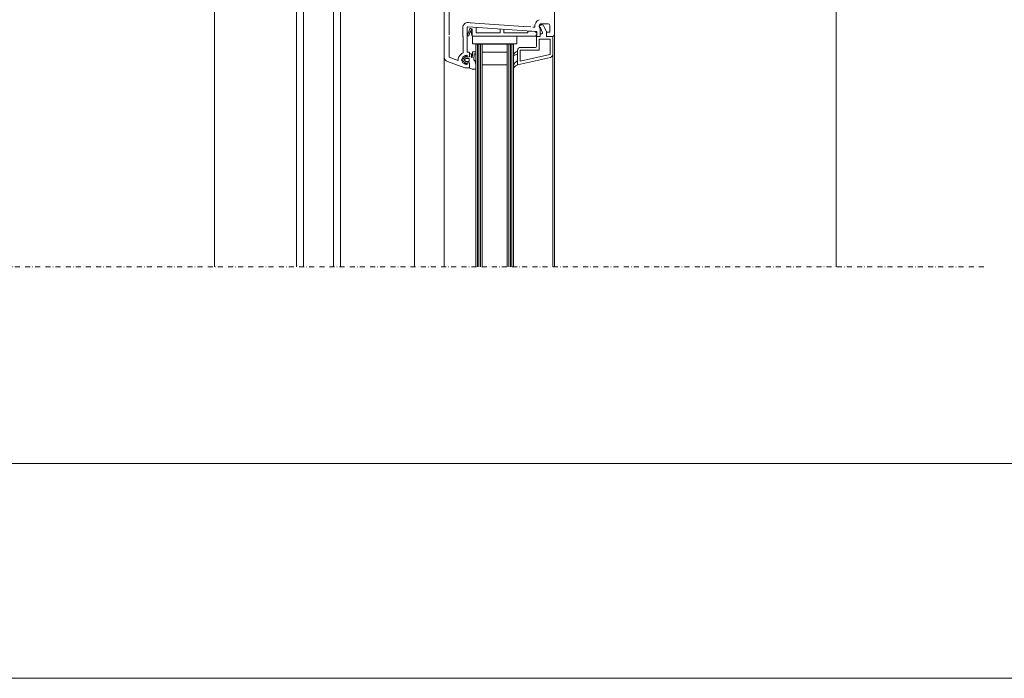
# Model space of a CAD drawing. Units: millimetres. Extents: x 4140 to 12929, y 4834 to 6925.
# Drawn here: x 11504 to 12129, y 4834 to 5253 of the extents above; entities that cross this region are included whole.
import ezdxf

# ---------------------------------------------------------------- set-up
doc = ezdxf.new("R2010")
doc.units = ezdxf.units.MM
doc.linetypes.add('AUSGEZOGEN', pattern=[0])
doc.linetypes.add('STRICHPUNKT', pattern=[25.4, 12.7, -6.35, 0, -6.35])
doc.layers.add('DC- Linie', color=7, linetype='Continuous', lineweight=13)
for name, color, linetype in [('DC-Rahmen', 7, 'Continuous'), ('TI-BRUCHLINIEN', 6, 'STRICHPUNKT'), ('TI-PROFILE', 7, 'Continuous')]:
    doc.layers.add(name, color=color, linetype=linetype)

msp = doc.modelspace()

# ---------------------------------------------------------------- linework, layer by layer
at = {"linetype": 'AUSGEZOGEN', "lineweight": 15, "flags": 128}
msp.add_lwpolyline([(10806.51, 6520.93), (12506.51, 6520.93), (12506.51, 4970.93), (10806.51, 4970.93)], close=True, dxfattribs=at)
at = {"layer": 'DC- Linie', "color": 19, "linetype": 'Continuous', "lineweight": 13}
for p, q in [((11627.47, 5095.93), (11627.47, 5339.85)), ((12022.68, 5095.93), (12022.68, 5328.85))]:
    msp.add_line(p, q, dxfattribs=at)
at = {"layer": 'DC-Rahmen', "linetype": 'Continuous', "lineweight": 9}
msp.add_line((12703.13, 4834.32), (10632.75, 4834.32), dxfattribs=at)
at = {"layer": 'TI-BRUCHLINIEN', "color": 6, "linetype": 'STRICHPUNKT', "lineweight": 15, "ltscale": 0.25}
msp.add_line((11442.47, 5095.93), (12117.47, 5095.93), dxfattribs=at)
at = {"layer": 'TI-PROFILE', "color": 140, "linetype": 'Continuous', "lineweight": 13}
for p, q in [((11679.47, 5382.44), (11679.47, 5095.93)), ((11683.97, 5352.44), (11683.97, 5095.93)), ((11702.97, 5352.44), (11702.97, 5095.93)), ((11707.47, 5354.44), (11707.47, 5095.93)), ((11754.47, 5343.85), (11754.47, 5095.93)), ((11843.47, 5298.44), (11843.47, 5095.93)), ((11773.47, 5280.44), (11773.47, 5095.93)), ((11776.47, 5274.74), (11776.47, 5243.44)), ((11785.27, 5248), (11785.27, 5242.14)), ((11787.97, 5248), (11787.97, 5232.44)), ((11787.97, 5242.7), (11789.75, 5247.24)), ((11788.5, 5248.5), (11832.27, 5245.44)), ((11788.69, 5251.2), (11790.17, 5251.09)), ((11790.1, 5245.85), (11789.77, 5244.8)), ((11789.98, 5251.1), (11823.87, 5248.74)), ((11791.12, 5242.64), (11790.28, 5245.84)), ((11790.58, 5247.29), (11791.12, 5245.24)), ((11791.12, 5247.18), (11791.12, 5242.64)), ((11793.62, 5244.64), (11793.62, 5248.15)), ((11808.87, 5244.64), (11808.87, 5247.08)), ((11811.37, 5244.64), (11811.37, 5246.91)), ((11828.57, 5248.41), (11823.97, 5248.73)), ((11826.62, 5244.64), (11826.62, 5245.84)), ((11831.32, 5245.51), (11826.62, 5245.84)), ((11831.03, 5248.24), (11829.77, 5248.32)), ((11832.37, 5244.38), (11831.32, 5245.51)), ((11832.27, 5243.27), (11832.27, 5245.44)), ((11833.78, 5248.5), (11833.99, 5248.05)), ((11834.47, 5242.44), (11834.47, 5245.94)), ((11834.67, 5249.74), (11835.41, 5249.74)), ((11835.78, 5244.88), (11834.67, 5247.94)), ((11835.17, 5250.44), (11839.47, 5250.44)), ((11838.47, 5245.44), (11836.82, 5248.76)), ((11838.47, 5242.1), (11838.47, 5245.44)), ((11840.47, 5245.14), (11840.47, 5249.44)), ((11776.47, 5242.44), (11776.47, 5229.28)), ((11785.47, 5242.44), (11785.47, 5232.03)), ((11789.12, 5242.7), (11787.97, 5242.7)), ((11789.77, 5244.8), (11789.12, 5242.7)), ((11831.37, 5242.64), (11791.12, 5242.64)), ((11791.47, 5237.64), (11791.47, 5242.64)), ((11808.87, 5244.64), (11793.62, 5244.64)), ((11826.62, 5244.64), (11811.37, 5244.64)), ((11819.47, 5237.64), (11819.47, 5242.64)), ((11831.37, 5242.64), (11832.37, 5243.64)), ((11831.97, 5242.44), (11832.27, 5243.27)), ((11831.97, 5235.94), (11831.97, 5242.44)), ((11834.47, 5242.44), (11831.97, 5242.44)), ((11832.37, 5243.64), (11832.37, 5244.38)), ((11833.77, 5240.64), (11840.67, 5240.64)), ((11833.77, 5233.64), (11833.77, 5240.64)), ((11834.47, 5243.94), (11835.12, 5243.94)), ((11838.47, 5245.14), (11840.47, 5245.14)), ((11842.47, 5242.44), (11838.47, 5242.1)), ((11838.97, 5242.44), (11842.47, 5242.44)), ((11840.67, 5240.64), (11840.67, 5231.05)), ((11842.47, 5242.44), (11842.47, 5095.93)), ((11791.47, 5237.64), (11819.47, 5237.64)), ((11793.47, 5237.44), (11793.47, 5095.93)), ((11793.47, 5237.44), (11817.47, 5237.44)), ((11794.47, 5237.44), (11794.47, 5095.93)), ((11795.47, 5237.44), (11795.47, 5095.93)), ((11796.47, 5237.44), (11796.47, 5095.93)), ((11797.47, 5237.44), (11797.47, 5095.93)), ((11813.47, 5237.44), (11813.47, 5095.93)), ((11814.47, 5237.44), (11814.47, 5095.93)), ((11815.47, 5237.44), (11815.47, 5095.93)), ((11816.47, 5237.44), (11816.47, 5095.93)), ((11817.47, 5237.44), (11817.47, 5095.93)), ((11819.97, 5233.44), (11819.97, 5224.44)), ((11821.77, 5226.69), (11821.77, 5233.64)), ((11821.77, 5233.64), (11833.78, 5233.64)), ((11821.97, 5235.44), (11831.47, 5235.44)), ((11780.44, 5227.81), (11776.47, 5229.28)), ((11782.28, 5227.16), (11780.47, 5227.82)), ((11787.43, 5229.94), (11785.17, 5227.94)), ((11785.17, 5226.94), (11785.17, 5227.94)), ((11787.43, 5224.94), (11785.17, 5226.94)), ((11787.19, 5228.39), (11786.37, 5227.67)), ((11786.37, 5227.22), (11787.19, 5226.49)), ((11789.07, 5228.44), (11787.32, 5228.44)), ((11787.76, 5229.83), (11787.87, 5229.24)), ((11787.87, 5229.24), (11789.28, 5229.37)), ((11787.97, 5232.44), (11789.47, 5232.44)), ((11787.97, 5229.39), (11787.97, 5230.24)), ((11789.32, 5229.5), (11788.22, 5229.2)), ((11789.27, 5228.24), (11789.27, 5226.64)), ((11789.47, 5232.44), (11789.47, 5229.57)), ((11789.67, 5231.39), (11790.47, 5231.39)), ((11790.67, 5231.19), (11790.67, 5229.94)), ((11791.27, 5229.13), (11791.31, 5230.12)), ((11791.31, 5230.12), (11791.35, 5231.42)), ((11791.35, 5231.42), (11791.38, 5232.37)), ((11791.69, 5232.66), (11793.26, 5232.61)), ((11792.28, 5227.51), (11792.39, 5231.24)), ((11792.6, 5231.43), (11793.22, 5231.41)), ((11793.46, 5232.4), (11793.43, 5231.6)), ((11813.47, 5232.44), (11797.47, 5232.44)), ((11840.9, 5229.1), (11819.97, 5224.44)), ((11840.51, 5230.85), (11821.77, 5226.69)), ((11786.47, 5222.44), (11775.44, 5226.46)), ((11789.47, 5222.44), (11786.47, 5222.44)), ((11789.07, 5226.44), (11787.32, 5226.44)), ((11787.76, 5225.06), (11787.87, 5225.64)), ((11787.87, 5225.64), (11789.28, 5225.52)), ((11787.97, 5224.64), (11787.97, 5225.49)), ((11789.32, 5225.39), (11788.22, 5225.69)), ((11789.47, 5225.32), (11789.47, 5222.44)), ((11791.21, 5221.64), (11793.24, 5221.5)), ((11813.47, 5224.44), (11797.47, 5224.44)), ((11815.49, 5222.97), (11815.49, 5222.97)), ((11820.07, 5224.44), (11820.12, 5224.44))]:
    msp.add_line(p, q, dxfattribs=at)
for centre, radius, start, end in [((11835.17, 5248.94), 4.2, 108.03054, 189.72339), ((11788.47, 5248), 3.2, 86, 180), ((11788.47, 5248), 0.5, 86, 180), ((11790.18, 5246.99), 0.5, 37.00463, 150), ((11790.19, 5245.8), 0.1, 22, 150), ((11834.87, 5249.01), 1.2, 167.30721, 205), ((11835.16, 5248.94), 1.5, 89.86041, 167.16762), ((11834.77, 5248.84), 0.906, 96.73292, 263.26706), ((11829.46, 5245.92), 5, 0.18933, 25.18933), ((11835.41, 5248.24), 1.5, 20, 90), ((11839.47, 5249.44), 1, 0, 90), ((11835.12, 5244.64), 0.7, 270, 20), ((11838.97, 5242.94), 0.5, 180, 270), ((11842.47, 5243.44), 1, 270, 0), ((11821.97, 5233.44), 2, 90, 180), ((11831.47, 5235.94), 0.5, 270, 0), ((11776.47, 5229.28), 3, 180, 250), ((11786.47, 5227.44), 4.2, 150.86902, 183.85328), ((11788.21, 5226.47), 6.2, 116.29976, 150.86902), ((11786.47, 5227.44), 2, 150.86902, 209.13097), ((11788.21, 5226.47), 4, 96.75571, 150.86902), ((11786.57, 5227.44), 0.303, 131.41137, 228.58863), ((11787.32, 5228.24), 0.2, 90, 131.41137), ((11787.57, 5229.79), 0.2, 10, 131.41137), ((11787.77, 5230.24), 0.2, 0, 96.75571), ((11788.17, 5229.39), 0.2, 180, 285), ((11789.07, 5228.24), 0.2, 0, 90), ((11789.07, 5226.64), 0.2, 270, 0), ((11789.27, 5229.57), 0.2, 275, 0), ((11789.27, 5229.69), 0.2, 285, 0), ((11789.67, 5231.19), 0.2, 90, 180), ((11790.47, 5231.19), 0.2, 0, 90), ((11791.18, 5229.56), 0.638, 143.00525, 256.49756), ((11791.07, 5229.13), 0.2, 256.49756, 358.19181), ((11791.68, 5232.36), 0.3, 88.19179, 178.19179), ((11789.12, 5224.52), 4.35, 2.47547, 43.39533), ((11792.59, 5231.23), 0.2, 88.19179, 178.19179), ((11793.23, 5231.61), 0.2, 268.19179, 358.19179), ((11793.26, 5232.41), 0.2, 358.19179, 88.19179), ((11840.47, 5231.05), 0.2, 282.52881, 0), ((11840.47, 5231.05), 2, 282.52881, 0), ((11788.21, 5228.42), 4, 209.13098, 263.24429), ((11787.32, 5226.64), 0.2, 228.58863, 270), ((11787.57, 5225.09), 0.2, 228.58863, 350), ((11787.77, 5224.64), 0.2, 263.24429, 0), ((11788.17, 5225.49), 0.2, 75, 180), ((11789.27, 5225.32), 0.2, 0, 85), ((11789.27, 5225.2), 0.2, 0, 75), ((11789.67, 5222.45), 0.2, 180, 255.66742), ((11793.79, 5230.7), 9.42, 243.7198, 254.07968), ((11793.25, 5221.7), 0.2, 266.02729, 354.64424), ((11783.45, 5222.3), 10.02, 356.46458, 0.43897)]:
    msp.add_arc(centre, radius, start, end, dxfattribs=at)
for points in [[(11819.97, 5232.94), (11819.48, 5232.73), (11818.99, 5232.51), (11818.57, 5232.2), (11818.16, 5231.89), (11817.81, 5231.49), (11817.47, 5231.1)], [(11819.97, 5230.94), (11819.53, 5230.87), (11819.09, 5230.79), (11818.67, 5230.65), (11818.26, 5230.5), (11817.86, 5230.3), (11817.47, 5230.1)], [(11819.97, 5226.94), (11819.36, 5226.54), (11818.74, 5226.13), (11818.33, 5225.57), (11817.91, 5225.02), (11817.69, 5224.32), (11817.47, 5223.62)], [(11819.97, 5224.44), (11819.4, 5224.15), (11818.84, 5223.85), (11818.43, 5223.41), (11818, 5222.97), (11817.74, 5222.38), (11817.47, 5221.79)]]:
    msp.add_open_spline(points, degree=3, knots=[0, 0, 0, 0, 1, 1, 1, 2, 2, 2, 2], dxfattribs=at)

doc.saveas('drawing.dxf')
